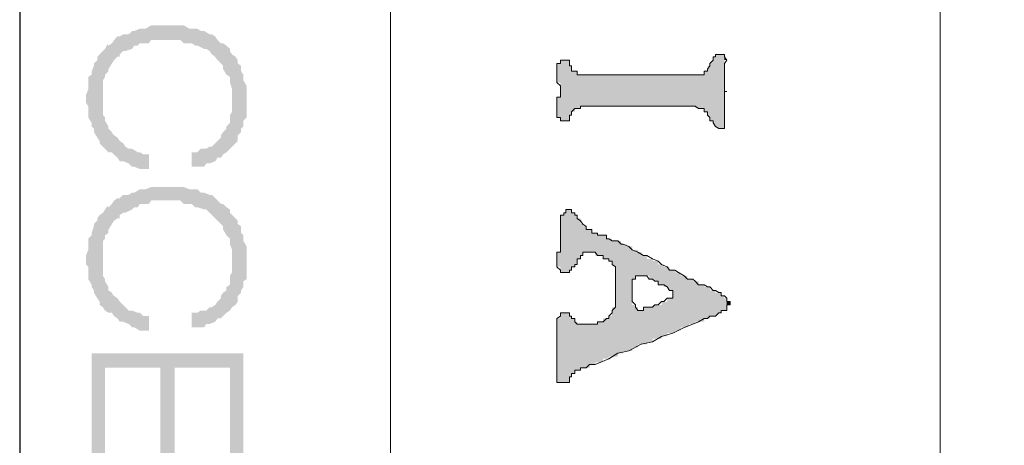
# Model space of a CAD drawing. Units: millimetres. Extents: x 3 to 294, y 3 to 417.
# Drawn here: x 4 to 18, y 342 to 349 of the extents above; entities that cross this region are included whole.
import ezdxf

# ---------------------------------------------------------------- set-up
doc = ezdxf.new("R2010")
doc.units = ezdxf.units.MM
doc.header["$MEASUREMENT"] = 0
doc.layers.get('0').update_dxf_attribs({"linetype": 'CONTINUOUS'})

msp = doc.modelspace()

# ---------------------------------------------------------------- hatches: boundary and pattern name
at = {"true_color": 0x000007}
for points in [[(7.247, 347.34), (7.247, 347.555), (7.198, 347.637), (7.198, 347.72), (7.165, 347.77), (7.165, 347.852), (7.115, 347.886), (7.115, 347.935), (7.082, 347.985), (7.032, 348.018), (6.999, 348.068), (6.999, 348.101), (6.949, 348.15), (6.9, 348.183), (6.867, 348.183), (6.817, 348.233), (6.784, 348.283), (6.734, 348.316), (6.701, 348.316), (6.619, 348.365), (6.569, 348.365), (6.519, 348.398), (6.403, 348.398), (6.321, 348.448), (5.841, 348.448), (5.758, 348.398), (5.675, 348.398), (5.593, 348.365), (5.56, 348.365), (5.51, 348.316), (5.427, 348.316), (5.378, 348.283), (5.344, 348.283), (5.295, 348.233), (5.262, 348.183), (5.212, 348.15), (5.196, 348.167), (5.162, 348.101), (5.129, 348.068), (5.08, 348.018), (5.047, 347.985), (5.047, 347.935), (4.997, 347.886), (4.997, 347.852), (4.964, 347.77), (4.964, 347.72), (4.914, 347.687), (4.914, 347.505), (4.881, 347.422), (4.881, 347.306), (4.914, 347.257), (4.914, 347.091), (4.964, 347.009), (4.964, 346.959), (4.997, 346.926), (4.997, 346.876), (5.047, 346.794), (5.08, 346.744), (5.08, 346.711), (5.129, 347.389), (5.129, 347.637), (5.162, 347.687), (5.162, 347.72), (5.212, 347.77), (5.212, 347.803), (5.262, 347.886), (5.295, 347.935), (5.344, 347.985), (5.378, 347.985), (5.378, 348.018), (5.427, 348.068), (5.46, 348.068), (5.56, 348.101), (5.593, 348.15), (5.642, 348.15), (5.675, 348.183), (5.808, 348.183), (5.841, 348.233), (6.271, 348.233), (6.321, 348.183), (6.437, 348.183), (6.486, 348.15), (6.519, 348.15), (6.619, 348.101), (6.652, 348.101), (6.701, 348.068), (6.734, 348.018), (6.784, 347.985), (6.767, 348.001), (6.817, 347.935), (6.867, 347.886), (6.9, 347.852), (6.9, 347.803), (6.949, 347.72), (6.999, 347.687), (6.999, 347.604), (7.032, 347.505), (7.032, 346.661), (7.082, 346.711), (7.115, 346.744), (7.115, 346.827), (7.165, 346.876), (7.165, 346.926), (7.198, 346.959), (7.198, 347.042), (7.247, 347.091), (7.247, 347.257)], [(5.808, 346.33), (5.808, 346.545), (5.725, 346.545), (5.675, 346.578), (5.642, 346.578), (5.56, 346.628), (5.51, 346.628), (5.46, 346.661), (5.427, 346.711), (5.378, 346.744), (5.344, 346.794), (5.295, 346.827), (5.278, 346.843), (5.262, 346.876), (5.212, 346.926), (5.212, 346.959), (5.162, 347.042), (5.162, 347.091), (5.129, 347.124), (5.129, 347.389), (5.08, 346.711), (5.129, 346.661), (5.162, 346.628), (5.212, 346.578), (5.262, 346.578), (5.295, 346.545), (5.344, 346.496), (5.378, 346.446), (5.427, 346.446), (5.51, 346.413), (5.56, 346.363), (5.593, 346.363), (5.675, 346.33), (5.725, 346.33)], [(7.032, 346.661), (7.032, 347.34), (7.032, 347.174), (6.999, 347.124), (6.999, 347.009), (6.949, 346.959), (6.949, 346.926), (6.9, 346.876), (6.867, 346.827), (6.867, 346.794), (6.817, 346.744), (6.784, 346.711), (6.734, 346.661), (6.701, 346.661), (6.652, 346.628), (6.569, 346.628), (6.519, 346.578), (6.437, 346.578), (6.437, 346.363), (6.619, 346.363), (6.652, 346.413), (6.701, 346.413), (6.784, 346.446), (6.817, 346.496), (6.867, 346.496), (6.9, 346.545), (6.949, 346.578), (6.999, 346.628)], [(7.247, 344.973), (7.247, 345.189), (7.198, 345.271), (7.198, 345.354), (7.165, 345.387), (7.165, 345.486), (7.115, 345.519), (7.115, 345.569), (7.082, 345.602), (7.032, 345.652), (6.999, 345.685), (6.999, 345.735), (6.949, 345.768), (6.9, 345.817), (6.867, 345.817), (6.817, 345.867), (6.784, 345.9), (6.734, 345.95), (6.701, 345.95), (6.619, 345.983), (6.569, 345.983), (6.519, 346.032), (6.403, 346.032), (6.321, 346.065), (5.841, 346.065), (5.758, 346.032), (5.675, 346.032), (5.593, 345.983), (5.56, 345.983), (5.51, 345.95), (5.427, 345.95), (5.378, 345.9), (5.344, 345.9), (5.295, 345.867), (5.262, 345.817), (5.212, 345.768), (5.196, 345.784), (5.162, 345.735), (5.129, 345.685), (5.08, 345.652), (5.047, 345.602), (5.047, 345.569), (4.997, 345.519), (4.997, 345.486), (4.964, 345.387), (4.964, 345.354), (4.914, 345.304), (4.914, 345.139), (4.881, 345.056), (4.881, 344.924), (4.914, 344.891), (4.914, 344.709), (4.964, 344.626), (4.964, 344.593), (4.997, 344.543), (4.997, 344.51), (5.047, 344.427), (5.08, 344.378), (5.08, 344.328), (5.129, 345.006), (5.129, 345.271), (5.162, 345.304), (5.162, 345.354), (5.212, 345.387), (5.212, 345.437), (5.262, 345.519), (5.295, 345.569), (5.344, 345.602), (5.378, 345.602), (5.378, 345.652), (5.427, 345.685), (5.46, 345.685), (5.56, 345.735), (5.593, 345.768), (5.642, 345.768), (5.675, 345.817), (5.808, 345.817), (5.841, 345.867), (6.271, 345.867), (6.321, 345.817), (6.437, 345.817), (6.486, 345.768), (6.519, 345.768), (6.619, 345.735), (6.652, 345.735), (6.701, 345.685), (6.734, 345.652), (6.784, 345.602), (6.767, 345.619), (6.817, 345.569), (6.867, 345.519), (6.9, 345.486), (6.9, 345.437), (6.949, 345.354), (6.999, 345.304), (6.999, 345.222), (7.032, 345.139), (7.032, 344.295), (7.082, 344.328), (7.115, 344.378), (7.115, 344.46), (7.165, 344.51), (7.165, 344.543), (7.198, 344.593), (7.198, 344.676), (7.247, 344.709), (7.247, 344.891)], [(5.808, 343.948), (5.808, 344.163), (5.725, 344.163), (5.675, 344.212), (5.642, 344.212), (5.56, 344.245), (5.51, 344.245), (5.46, 344.295), (5.427, 344.328), (5.378, 344.378), (5.344, 344.427), (5.295, 344.46), (5.278, 344.477), (5.262, 344.51), (5.212, 344.543), (5.212, 344.593), (5.162, 344.676), (5.162, 344.709), (5.129, 344.758), (5.129, 345.006), (5.08, 344.328), (5.129, 344.295), (5.162, 344.245), (5.212, 344.212), (5.262, 344.212), (5.295, 344.163), (5.344, 344.13), (5.378, 344.08), (5.427, 344.08), (5.51, 344.047), (5.56, 343.997), (5.593, 343.997), (5.675, 343.948), (5.725, 343.948)], [(7.032, 344.295), (7.032, 344.973), (7.032, 344.808), (6.999, 344.758), (6.999, 344.626), (6.949, 344.593), (6.949, 344.543), (6.9, 344.51), (6.867, 344.46), (6.867, 344.427), (6.817, 344.378), (6.784, 344.328), (6.734, 344.295), (6.701, 344.295), (6.652, 344.245), (6.569, 344.245), (6.519, 344.212), (6.437, 344.212), (6.437, 343.997), (6.619, 343.997), (6.652, 344.047), (6.701, 344.047), (6.784, 344.08), (6.817, 344.13), (6.867, 344.13), (6.9, 344.163), (6.949, 344.212), (6.999, 344.245)], [(7.198, 341.962), (7.198, 343.617), (4.964, 343.617), (4.964, 341.962), (5.162, 341.962), (5.162, 343.402), (5.973, 343.402), (5.973, 342.094), (6.188, 342.094), (6.188, 343.402), (6.999, 343.402), (6.999, 341.962)]]:
    msp.add_hatch(color=0, dxfattribs=at).paths.add_polyline_path(points)
at = {"true_color": 0xbababa}
for points in [[(14.197, 348.018), (14.147, 348.018), (14.147, 346.959)], [(14.197, 348.018), (14.197, 346.926), (14.147, 346.959)], [(14.23, 348.018), (14.197, 348.018), (14.197, 346.926)], [(14.23, 348.018), (14.23, 346.926), (14.197, 346.926)], [(14.279, 348.018), (14.23, 348.018), (14.23, 346.926)], [(14.279, 348.018), (14.279, 346.926), (14.23, 346.926)], [(11.864, 347.886), (11.814, 347.886), (11.814, 347.604)], [(11.864, 347.886), (11.864, 347.604), (11.814, 347.604)], [(11.913, 347.935), (11.864, 347.935), (11.864, 347.042)], [(11.913, 347.935), (11.913, 347.042), (11.864, 347.042)], [(11.946, 347.935), (11.913, 347.935), (11.913, 347.042)], [(11.946, 347.935), (11.946, 347.042), (11.913, 347.042)], [(11.996, 347.935), (11.946, 347.935), (11.946, 347.042)], [(11.996, 347.935), (11.996, 347.042), (11.946, 347.042)], [(12.029, 347.852), (11.996, 347.852), (11.996, 347.124)], [(12.029, 347.852), (12.029, 347.124), (11.996, 347.124)], [(14.064, 347.852), (14.031, 347.852), (14.031, 347.124)], [(14.064, 347.852), (14.064, 347.091), (14.031, 347.124)], [(14.114, 347.935), (14.064, 347.886), (14.064, 347.042)], [(14.114, 347.935), (14.114, 347.042), (14.064, 347.042)], [(14.147, 347.985), (14.114, 347.985), (14.114, 347.009)], [(14.147, 347.985), (14.147, 346.959), (14.114, 347.009)], [(14.313, 347.935), (14.279, 347.985), (14.279, 347.935)], [(12.079, 347.77), (12.029, 347.77), (12.029, 347.174)], [(12.079, 347.77), (12.079, 347.174), (12.029, 347.174)], [(12.112, 347.77), (12.079, 347.77), (12.079, 347.224)], [(12.112, 347.77), (12.112, 347.224), (12.079, 347.224)], [(12.162, 347.72), (12.112, 347.72), (12.112, 347.224)], [(12.162, 347.72), (12.162, 347.224), (12.112, 347.224)], [(12.195, 347.72), (12.162, 347.72), (12.162, 347.257)], [(12.195, 347.72), (12.195, 347.257), (12.162, 347.257)], [(12.244, 347.72), (12.195, 347.72), (12.195, 347.257)], [(12.244, 347.72), (12.244, 347.257), (12.195, 347.257)], [(12.294, 347.72), (12.244, 347.72), (12.244, 347.257)], [(12.294, 347.72), (12.294, 347.257), (12.244, 347.257)], [(12.327, 347.72), (12.294, 347.72), (12.294, 347.257)], [(12.327, 347.72), (12.327, 347.257), (12.294, 347.257)], [(12.41, 347.72), (12.327, 347.72), (12.327, 347.257)], [(12.41, 347.72), (12.41, 347.257), (12.327, 347.257)], [(12.492, 347.72), (12.41, 347.72), (12.41, 347.257)], [(12.492, 347.72), (12.492, 347.257), (12.41, 347.257)], [(12.575, 347.72), (12.492, 347.72), (12.492, 347.257)], [(12.575, 347.72), (12.575, 347.257), (12.492, 347.257)], [(12.708, 347.72), (12.575, 347.72), (12.575, 347.257)], [(12.708, 347.72), (12.708, 347.257), (12.575, 347.257)], [(12.84, 347.72), (12.708, 347.72), (12.708, 347.257)], [(12.84, 347.72), (12.84, 347.257), (12.708, 347.257)], [(12.972, 347.72), (12.84, 347.72), (12.84, 347.257)], [(12.972, 347.72), (12.972, 347.257), (12.84, 347.257)], [(13.088, 347.72), (12.972, 347.72), (12.972, 347.257)], [(13.088, 347.72), (13.088, 347.257), (12.972, 347.257)], [(13.254, 347.72), (13.088, 347.72), (13.088, 347.257)], [(13.254, 347.72), (13.254, 347.257), (13.088, 347.257)], [(13.386, 347.72), (13.254, 347.72), (13.254, 347.257)], [(13.386, 347.72), (13.386, 347.257), (13.254, 347.257)], [(13.518, 347.72), (13.386, 347.72), (13.386, 347.257)], [(13.518, 347.72), (13.518, 347.257), (13.386, 347.257)], [(13.601, 347.72), (13.518, 347.72), (13.518, 347.257)], [(13.601, 347.72), (13.601, 347.257), (13.518, 347.257)], [(13.684, 347.72), (13.601, 347.72), (13.601, 347.257)], [(13.684, 347.72), (13.684, 347.257), (13.601, 347.257)], [(13.767, 347.72), (13.684, 347.72), (13.684, 347.257)], [(13.767, 347.72), (13.767, 347.257), (13.684, 347.257)], [(13.816, 347.72), (13.767, 347.72), (13.767, 347.257)], [(13.816, 347.72), (13.816, 347.257), (13.767, 347.257)], [(13.849, 347.72), (13.816, 347.72), (13.816, 347.257)], [(13.849, 347.72), (13.849, 347.257), (13.816, 347.257)], [(13.899, 347.72), (13.849, 347.72), (13.849, 347.224)], [(13.899, 347.72), (13.899, 347.224), (13.849, 347.224)], [(13.932, 347.72), (13.899, 347.72), (13.899, 347.224)], [(13.932, 347.72), (13.932, 347.224), (13.899, 347.224)], [(13.982, 347.72), (13.932, 347.72), (13.932, 347.224)], [(13.982, 347.72), (13.982, 347.224), (13.932, 347.224)], [(14.031, 347.77), (13.982, 347.77), (13.982, 347.174)], [(14.031, 347.77), (14.031, 347.174), (13.982, 347.174)], [(11.864, 347.389), (11.814, 347.389), (11.814, 347.091)], [(11.864, 347.389), (11.864, 347.091), (11.814, 347.091)], [(11.946, 345.685), (11.913, 345.685), (11.913, 344.808)], [(11.946, 345.685), (11.946, 344.808), (11.913, 344.808)], [(11.996, 345.735), (11.946, 345.735), (11.946, 344.808)], [(11.996, 345.735), (11.996, 344.808), (11.946, 344.808)], [(12.029, 345.735), (11.996, 345.735), (11.996, 344.841)], [(12.029, 345.735), (12.029, 344.841), (11.996, 344.841)], [(12.079, 345.685), (12.029, 345.685), (12.029, 344.891)], [(12.079, 345.685), (12.079, 344.891), (12.029, 344.891)], [(11.913, 345.652), (11.864, 345.652), (11.864, 344.808)], [(11.913, 345.652), (11.913, 344.808), (11.864, 344.808)], [(12.112, 345.652), (12.079, 345.652), (12.079, 344.924)], [(12.112, 345.652), (12.112, 344.924), (12.079, 344.924)], [(12.162, 345.602), (12.112, 345.602), (12.112, 345.006)], [(12.162, 345.602), (12.162, 345.006), (12.112, 345.006)], [(12.195, 345.519), (12.162, 345.519), (12.162, 345.056)], [(12.195, 345.519), (12.195, 345.056), (12.162, 345.056)], [(12.244, 345.486), (12.195, 345.486), (12.195, 345.106)], [(12.244, 345.486), (12.244, 345.106), (12.195, 345.106)], [(12.294, 345.437), (12.244, 345.437), (12.244, 345.106)], [(12.294, 345.437), (12.294, 345.106), (12.244, 345.106)], [(12.327, 345.437), (12.294, 345.437), (12.294, 345.106)], [(12.327, 345.437), (12.327, 345.106), (12.294, 345.106)], [(12.377, 345.387), (12.327, 345.387), (12.327, 345.106)], [(12.377, 345.387), (12.377, 345.106), (12.327, 345.106)], [(12.41, 345.387), (12.377, 345.387), (12.377, 345.056)], [(12.41, 345.387), (12.41, 345.056), (12.377, 345.056)], [(12.459, 345.354), (12.41, 345.354), (12.41, 345.056)], [(12.459, 345.354), (12.459, 345.056), (12.41, 345.056)], [(12.492, 345.354), (12.459, 345.354), (12.459, 345.056)], [(12.492, 345.354), (12.492, 345.056), (12.459, 345.056)], [(12.542, 345.354), (12.492, 345.354), (12.492, 345.006)], [(12.542, 345.354), (12.542, 345.006), (12.492, 345.006)], [(12.575, 345.304), (12.542, 345.304), (12.542, 345.006)], [(12.575, 345.304), (12.575, 345.006), (12.542, 345.006)], [(12.625, 345.304), (12.575, 345.304), (12.575, 344.973)], [(12.625, 345.304), (12.625, 344.973), (12.575, 344.973)], [(12.675, 345.271), (12.625, 345.271), (12.625, 344.924)], [(12.675, 345.271), (12.675, 344.891), (12.625, 344.924)], [(12.708, 345.271), (12.675, 345.271), (12.675, 343.567)], [(12.708, 345.271), (12.708, 343.567), (12.675, 343.567)], [(12.757, 345.271), (12.708, 345.271), (12.708, 343.617)], [(12.757, 345.271), (12.757, 343.617), (12.708, 343.617)], [(11.864, 345.106), (11.814, 345.106), (11.814, 344.891)], [(11.864, 345.106), (11.864, 344.891), (11.814, 344.891)], [(12.79, 345.222), (12.757, 345.222), (12.757, 343.617)], [(12.79, 345.222), (12.79, 343.617), (12.757, 343.617)], [(12.84, 345.222), (12.79, 345.222), (12.79, 343.65)], [(12.84, 345.222), (12.84, 343.65), (12.79, 343.65)], [(12.873, 345.189), (12.84, 345.189), (12.84, 343.65)], [(12.873, 345.189), (12.873, 343.65), (12.84, 343.65)], [(12.923, 345.189), (12.873, 345.189), (12.873, 343.65)], [(12.923, 345.189), (12.923, 343.65), (12.873, 343.65)], [(12.972, 345.139), (12.923, 345.139), (12.923, 344.709)], [(12.972, 345.139), (12.972, 344.709), (12.923, 344.709)], [(13.005, 345.139), (12.972, 345.139), (12.972, 344.758)], [(13.005, 345.139), (13.005, 344.758), (12.972, 344.758)], [(13.055, 345.106), (13.005, 345.106), (13.005, 344.758)], [(13.055, 345.106), (13.055, 344.758), (13.005, 344.758)], [(13.088, 345.056), (13.055, 345.106), (13.055, 344.758)], [(13.088, 345.056), (13.088, 344.758), (13.055, 344.758)], [(13.138, 345.056), (13.088, 345.056), (13.088, 344.758)], [(13.138, 345.056), (13.138, 344.758), (13.088, 344.758)], [(13.171, 345.006), (13.138, 345.006), (13.138, 344.758)], [(13.171, 345.006), (13.171, 344.758), (13.138, 344.758)], [(13.221, 345.006), (13.171, 345.006), (13.171, 344.709)], [(13.221, 345.006), (13.221, 344.709), (13.171, 344.709)], [(13.254, 344.973), (13.221, 344.973), (13.221, 344.709)], [(13.254, 344.973), (13.254, 344.676), (13.221, 344.709)], [(13.303, 344.973), (13.254, 344.973), (13.254, 344.676)], [(13.303, 344.973), (13.303, 344.676), (13.254, 344.676)], [(13.353, 344.924), (13.303, 344.924), (13.303, 344.626)], [(13.353, 344.924), (13.353, 344.626), (13.303, 344.626)], [(13.386, 344.924), (13.353, 344.924), (13.353, 344.626)], [(13.386, 344.924), (13.386, 344.626), (13.353, 344.626)], [(13.436, 344.891), (13.386, 344.891), (13.386, 344.593)], [(13.436, 344.891), (13.436, 344.593), (13.386, 344.593)], [(13.469, 344.891), (13.436, 344.891), (13.436, 344.593)], [(13.469, 344.891), (13.469, 344.543), (13.436, 344.593)], [(13.518, 344.841), (13.469, 344.841), (13.469, 344.543)], [(13.518, 344.841), (13.518, 344.543), (13.469, 344.543)], [(13.551, 344.841), (13.518, 344.841), (13.518, 343.914)], [(13.551, 344.841), (13.551, 343.914), (13.518, 343.914)], [(13.601, 344.808), (13.551, 344.808), (13.551, 343.948)], [(13.601, 344.808), (13.601, 343.948), (13.551, 343.948)], [(13.634, 344.808), (13.601, 344.808), (13.601, 343.948)], [(13.634, 344.808), (13.634, 343.948), (13.601, 343.948)], [(13.684, 344.758), (13.634, 344.758), (13.634, 343.997)], [(13.684, 344.758), (13.684, 343.997), (13.634, 343.997)], [(13.733, 344.758), (13.684, 344.758), (13.684, 343.997)], [(13.733, 344.758), (13.733, 343.997), (13.684, 343.997)], [(13.767, 344.709), (13.733, 344.709), (13.733, 343.997)], [(13.767, 344.709), (13.767, 344.047), (13.733, 343.997)], [(13.816, 344.709), (13.767, 344.709), (13.767, 344.047)], [(13.816, 344.709), (13.816, 344.047), (13.767, 344.047)], [(13.849, 344.676), (13.816, 344.676), (13.816, 344.047)], [(13.849, 344.676), (13.849, 344.047), (13.816, 344.047)], [(13.899, 344.676), (13.849, 344.676), (13.849, 344.08)], [(13.899, 344.676), (13.899, 344.08), (13.849, 344.08)], [(13.932, 344.626), (13.899, 344.626), (13.899, 344.08)], [(13.932, 344.626), (13.932, 344.08), (13.899, 344.08)], [(13.982, 344.626), (13.932, 344.626), (13.932, 344.08)], [(13.982, 344.626), (13.982, 344.08), (13.932, 344.08)], [(14.031, 344.593), (13.982, 344.593), (13.982, 344.13)], [(14.031, 344.593), (14.031, 344.13), (13.982, 344.13)], [(14.064, 344.593), (14.031, 344.593), (14.031, 344.13)], [(14.064, 344.593), (14.064, 344.13), (14.031, 344.13)], [(14.114, 344.543), (14.064, 344.543), (14.064, 344.163)], [(14.114, 344.543), (14.114, 344.163), (14.064, 344.163)], [(14.147, 344.543), (14.114, 344.543), (14.114, 344.163)], [(14.147, 344.543), (14.147, 344.163), (14.114, 344.163)], [(13.386, 344.378), (13.353, 344.378), (13.353, 343.865)], [(13.386, 344.378), (13.386, 343.865), (13.353, 343.865)], [(13.436, 344.378), (13.386, 344.378), (13.386, 343.865)], [(13.436, 344.378), (13.436, 343.865), (13.386, 343.865)], [(13.469, 344.427), (13.436, 344.427), (13.436, 343.914)], [(13.469, 344.427), (13.469, 343.914), (13.436, 343.914)], [(13.518, 344.427), (13.469, 344.427), (13.469, 343.914)], [(13.518, 344.427), (13.518, 343.914), (13.469, 343.914)], [(14.197, 344.51), (14.147, 344.51), (14.147, 344.163)], [(14.197, 344.51), (14.197, 344.212), (14.147, 344.163)], [(14.23, 344.51), (14.197, 344.51), (14.197, 344.212)], [(14.23, 344.51), (14.23, 344.212), (14.197, 344.212)], [(14.279, 344.46), (14.23, 344.46), (14.23, 344.245)], [(14.279, 344.46), (14.279, 344.245), (14.23, 344.245)], [(14.313, 344.427), (14.279, 344.427), (14.279, 344.245)], [(14.313, 344.427), (14.313, 344.245), (14.279, 344.245)], [(14.362, 344.378), (14.313, 344.378), (14.313, 344.328)], [(14.362, 344.378), (14.362, 344.328), (14.313, 344.328)], [(12.675, 344.295), (12.625, 344.295), (12.625, 343.567)], [(12.675, 344.295), (12.675, 343.567), (12.625, 343.567)], [(12.972, 344.328), (12.923, 344.328), (12.923, 343.699)], [(12.972, 344.328), (12.972, 343.699), (12.923, 343.699)], [(13.005, 344.295), (12.972, 344.295), (12.972, 343.699)], [(13.005, 344.295), (13.005, 343.699), (12.972, 343.699)], [(13.055, 344.245), (13.005, 344.245), (13.005, 343.749)], [(13.055, 344.245), (13.055, 343.749), (13.005, 343.749)], [(13.088, 344.245), (13.055, 344.245), (13.055, 343.749)], [(13.088, 344.245), (13.088, 343.749), (13.055, 343.749)], [(13.138, 344.295), (13.088, 344.295), (13.088, 343.749)], [(13.138, 344.295), (13.138, 343.749), (13.088, 343.749)], [(13.171, 344.295), (13.138, 344.295), (13.138, 343.782)], [(13.171, 344.295), (13.171, 343.782), (13.138, 343.782)], [(13.221, 344.295), (13.171, 344.295), (13.171, 343.782)], [(13.221, 344.295), (13.221, 343.782), (13.171, 343.782)], [(13.254, 344.328), (13.221, 344.328), (13.221, 343.832)], [(13.254, 344.328), (13.254, 343.832), (13.221, 343.832)], [(13.303, 344.328), (13.254, 344.328), (13.254, 343.832)], [(13.303, 344.328), (13.303, 343.832), (13.254, 343.832)], [(13.353, 344.328), (13.303, 344.328), (13.303, 343.832)], [(13.353, 344.328), (13.353, 343.832), (13.303, 343.832)], [(11.864, 344.13), (11.814, 344.13), (11.814, 343.186)], [(11.864, 344.13), (11.864, 343.186), (11.814, 343.186)], [(11.913, 344.212), (11.864, 344.212), (11.864, 343.186)], [(11.913, 344.212), (11.913, 343.186), (11.864, 343.186)], [(11.946, 344.212), (11.913, 344.212), (11.913, 343.186)], [(11.946, 344.212), (11.946, 343.186), (11.913, 343.186)], [(11.996, 344.212), (11.946, 344.212), (11.946, 343.186)], [(11.996, 344.212), (11.996, 343.186), (11.946, 343.186)], [(12.029, 344.163), (11.996, 344.163), (11.996, 343.269)], [(12.029, 344.163), (12.029, 343.269), (11.996, 343.269)], [(12.079, 344.13), (12.029, 344.13), (12.029, 343.319)], [(12.079, 344.13), (12.079, 343.319), (12.029, 343.319)], [(12.112, 344.08), (12.079, 344.08), (12.079, 343.368)], [(12.112, 344.08), (12.112, 343.368), (12.079, 343.368)], [(12.459, 344.08), (12.41, 344.08), (12.41, 343.484)], [(12.459, 344.08), (12.459, 343.484), (12.41, 343.484)], [(12.492, 344.08), (12.459, 344.08), (12.459, 343.484)], [(12.492, 344.08), (12.492, 343.484), (12.459, 343.484)], [(12.542, 344.13), (12.492, 344.13), (12.492, 343.534)], [(12.542, 344.13), (12.542, 343.534), (12.492, 343.534)], [(12.575, 344.13), (12.542, 344.13), (12.542, 343.534)], [(12.575, 344.13), (12.575, 343.534), (12.542, 343.534)], [(12.625, 344.163), (12.575, 344.163), (12.575, 343.567)], [(12.625, 344.163), (12.625, 343.567), (12.575, 343.567)], [(12.162, 344.047), (12.112, 344.047), (12.112, 343.368)], [(12.162, 344.047), (12.162, 343.368), (12.112, 343.368)], [(12.195, 344.047), (12.162, 344.047), (12.162, 343.402)], [(12.195, 344.047), (12.195, 343.402), (12.162, 343.402)], [(12.244, 344.047), (12.195, 344.047), (12.195, 343.402)], [(12.244, 344.047), (12.244, 343.402), (12.195, 343.402)], [(12.294, 344.047), (12.244, 344.047), (12.244, 343.402)], [(12.294, 344.047), (12.294, 343.402), (12.244, 343.402)], [(12.327, 344.047), (12.294, 344.047), (12.294, 343.451)], [(12.327, 344.047), (12.327, 343.451), (12.294, 343.451)], [(12.377, 344.047), (12.327, 344.047), (12.327, 343.451)], [(12.377, 344.047), (12.377, 343.451), (12.327, 343.451)], [(12.41, 344.047), (12.377, 344.047), (12.377, 343.484)], [(12.41, 344.047), (12.41, 343.484), (12.377, 343.484)]]:
    msp.add_hatch(color=0, dxfattribs=at).paths.add_polyline_path(points)

# ---------------------------------------------------------------- linework, layer by layer
at = {"color": 0, "linetype": 'Continuous', "lineweight": 20, "true_color": 0x000007}
for points in [[(9.365, 417.149), (9.365, 4.019)], [(17.456, 417.149), (17.456, 4.019)]]:
    msp.add_lwpolyline(points, dxfattribs=at)
at = {"color": 0, "linetype": 'Continuous', "lineweight": 25, "true_color": 0x000007}
msp.add_lwpolyline([(3.905, 4.019), (293.036, 4.019), (293.036, 416.255), (3.905, 416.255)], close=True, dxfattribs=at)
at = {"color": 0, "linetype": 'Continuous', "lineweight": 20, "true_color": 0xbababa}
for points in [[(14.313, 347.935), (14.279, 347.985), (14.279, 348.018), (14.147, 348.018), (14.147, 347.985), (14.114, 347.985), (14.114, 347.935), (14.064, 347.886), (14.064, 347.852), (14.031, 347.803), (14.031, 347.77), (13.982, 347.77), (13.982, 347.72), (12.112, 347.72), (12.112, 347.77), (12.029, 347.77), (12.029, 347.852), (11.996, 347.852), (11.996, 347.935), (11.864, 347.935), (11.864, 347.886), (11.814, 347.886), (11.814, 347.604), (11.864, 347.555), (11.864, 347.472)], [(14.313, 347.935), (14.279, 347.886), (14.279, 347.472)], [(14.279, 347.009), (14.279, 346.926), (14.197, 346.926), (14.147, 346.959), (14.114, 347.009), (14.114, 347.042), (14.064, 347.042), (14.064, 347.091), (14.031, 347.124), (14.031, 347.174), (13.982, 347.174), (13.982, 347.224), (13.899, 347.224), (13.849, 347.257), (12.162, 347.257), (12.162, 347.224), (12.079, 347.224), (12.029, 347.174), (12.029, 347.124), (11.996, 347.124), (11.996, 347.042), (11.864, 347.042), (11.864, 347.091), (11.814, 347.091), (11.814, 347.389), (11.864, 347.389), (11.864, 347.472)], [(14.279, 347.472), (14.313, 347.472), (14.313, 347.472)], [(14.279, 347.009), (14.279, 347.472), (14.279, 347.472)], [(14.279, 344.245), (14.313, 344.245), (14.313, 344.328), (14.362, 344.328), (14.362, 344.378), (14.313, 344.378), (14.313, 344.427), (14.279, 344.46), (14.23, 344.46), (14.23, 344.51), (14.197, 344.51), (14.147, 344.543), (14.114, 344.543), (14.064, 344.593), (14.031, 344.593), (13.982, 344.626), (13.899, 344.626), (13.849, 344.676), (13.816, 344.709), (13.733, 344.709), (13.684, 344.758), (13.601, 344.808), (13.551, 344.841), (13.469, 344.841), (13.436, 344.891), (13.353, 344.924), (13.303, 344.973), (13.221, 345.006), (13.138, 345.056), (13.088, 345.056), (13.005, 345.106), (12.923, 345.139), (12.873, 345.189), (12.79, 345.222), (12.757, 345.222), (12.708, 345.271), (12.625, 345.271), (12.575, 345.304), (12.542, 345.304), (12.542, 345.354), (12.41, 345.354), (12.41, 345.387), (12.327, 345.387), (12.327, 345.437), (12.244, 345.437), (12.244, 345.486), (12.195, 345.519), (12.162, 345.569), (12.112, 345.602), (12.112, 345.652), (12.079, 345.652), (12.079, 345.685), (12.029, 345.685), (12.029, 345.735), (11.946, 345.735), (11.946, 345.685), (11.913, 345.685), (11.913, 345.652), (11.864, 345.652), (11.864, 345.106), (11.814, 345.106), (11.814, 344.891), (11.864, 344.841), (11.864, 344.808), (11.996, 344.808), (11.996, 344.841), (12.029, 344.841), (12.029, 344.891), (12.079, 344.891), (12.079, 344.924), (12.112, 344.924), (12.112, 345.006), (12.162, 345.006), (12.162, 345.056), (12.195, 345.056), (12.195, 345.106), (12.377, 345.106), (12.41, 345.056), (12.492, 345.056), (12.492, 345.006), (12.575, 345.006), (12.575, 344.973), (12.625, 344.973), (12.625, 344.924), (12.675, 344.891), (12.675, 344.378)], [(12.675, 344.378), (12.675, 344.295), (12.625, 344.245), (12.625, 344.212), (12.575, 344.163), (12.575, 344.13), (12.542, 344.13), (12.492, 344.08), (12.41, 344.08), (12.41, 344.047), (12.112, 344.047), (12.079, 344.08), (12.079, 344.13), (12.029, 344.13), (12.029, 344.163), (11.996, 344.163), (11.996, 344.212), (11.864, 344.212), (11.864, 344.163), (11.814, 344.13), (11.814, 343.186), (11.996, 343.186), (11.996, 343.269), (12.029, 343.269), (12.029, 343.319), (12.079, 343.319), (12.079, 343.368), (12.162, 343.368), (12.162, 343.402), (12.244, 343.402), (12.294, 343.451), (12.377, 343.451), (12.459, 343.484), (12.575, 343.534), (12.708, 343.617), (12.873, 343.65), (13.055, 343.749), (13.221, 343.782), (13.353, 343.865), (13.518, 343.914), (13.684, 343.997), (13.816, 344.047), (13.899, 344.08), (13.982, 344.13), (14.031, 344.13), (14.064, 344.163), (14.147, 344.163), (14.197, 344.212), (14.23, 344.212), (14.23, 344.245), (14.279, 344.245)]]:
    msp.add_lwpolyline(points, dxfattribs=at)
msp.add_lwpolyline([(12.972, 344.758), (13.138, 344.758), (13.171, 344.709), (13.221, 344.709), (13.254, 344.676), (13.303, 344.676), (13.303, 344.626), (13.386, 344.626), (13.436, 344.593), (13.469, 344.543), (13.518, 344.543), (13.518, 344.427), (13.436, 344.427), (13.386, 344.378), (13.353, 344.378), (13.303, 344.328), (13.254, 344.328), (13.221, 344.295), (13.088, 344.295), (13.088, 344.245), (13.005, 344.245), (12.972, 344.295), (12.972, 344.328), (12.923, 344.378), (12.923, 344.709), (12.972, 344.709)], close=True, dxfattribs=at)

doc.saveas('drawing.dxf')
